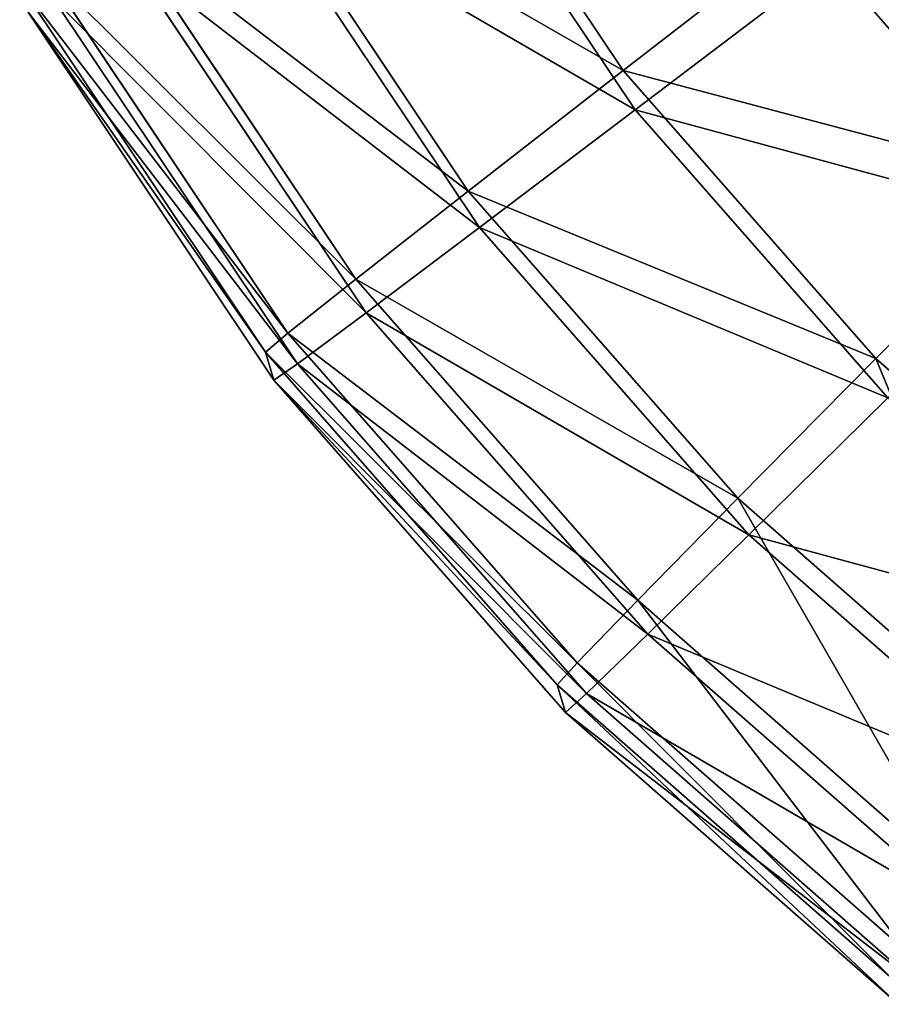
# Model space of a CAD drawing. Extents: x -1060 to 1060, y -370 to 370.
# Drawn here: x -299 to -291, y -363 to -355 of the extents above; entities that cross this region are included whole.
import ezdxf

# ---------------------------------------------------------------- set-up
doc = ezdxf.new("R2010")
doc.units = 0
doc.header["$LTSCALE"] = 25.4
doc.layers.get('0').update_dxf_attribs({"color": 13, "linetype": 'CONTINUOUS'})

# ---------------------------------------------------------------- blocks, each defined once
blk = doc.blocks.new('GROUP_2')
at = {"color": 251}
for p, q in [((7.4845, 17.3075, 15.5425), (9.3726, 14.4819, 15.531)), ((7.4845, 17.3075, 15.5425), (9.3726, 14.4819, 15.531)), ((7.5909, 16.9586, 118.5415), (9.479, 14.1329, 118.53)), ((7.5909, 16.9586, 118.5415), (9.479, 14.1329, 118.53)), ((5.985, 16.4278, 19.0606), (7.9992, 13.4134, 19.0483)), ((5.985, 16.4278, 19.0606), (7.9992, 13.4134, 19.0483)), ((6.0842, 16.1027, 115.0207), (8.0984, 13.0883, 115.0084)), ((6.0842, 16.1027, 115.0207), (8.0984, 13.0883, 115.0084)), ((9.3726, 14.4819, 15.531), (11.0988, 15.8201, 12.2708)), ((9.3726, 14.4819, 15.531), (11.0988, 15.8201, 12.2708)), ((4.8965, 15.7845, 22.7755), (7.0024, 12.6329, 22.7626)), ((4.8965, 15.7845, 22.7755), (7.0024, 12.6329, 22.7626)), ((4.988, 15.4846, 111.3038), (7.0938, 12.333, 111.2909)), ((4.988, 15.4846, 111.3038), (7.0938, 12.333, 111.2909)), ((4.2375, 15.3887, 26.6236), (6.399, 12.1538, 26.6104)), ((4.2375, 15.3887, 26.6236), (6.399, 12.1538, 26.6104)), ((9.479, 14.1329, 118.53), (11.212, 15.4491, 121.7956)), ((9.479, 14.1329, 118.53), (11.212, 15.4491, 121.7956)), ((4.0192, 15.2471, 30.5392), (6.1994, 11.9843, 30.5259)), ((4.0192, 15.2471, 30.5392), (6.1994, 11.9843, 30.5259)), ((4.321, 15.1149, 107.4544), (6.4825, 11.88, 107.4412)), ((4.321, 15.1149, 107.4544), (6.4825, 11.88, 107.4412)), ((6.2748, 11.737, 103.5251), (4.0947, 14.9998, 103.5384)), ((6.2748, 11.737, 103.5251), (4.0947, 14.9998, 103.5384)), ((7.9992, 13.4134, 19.0483), (9.3726, 14.4819, 15.531)), ((7.9992, 13.4134, 19.0483), (9.3726, 14.4819, 15.531)), ((9.3726, 14.4819, 15.531), (11.6133, 11.9268, 15.52)), ((9.3726, 14.4819, 15.531), (11.6133, 11.9268, 15.52)), ((8.0984, 13.0883, 115.0084), (9.479, 14.1329, 118.53)), ((8.0984, 13.0883, 115.0084), (9.479, 14.1329, 118.53)), ((9.479, 14.1329, 118.53), (11.7197, 11.5779, 118.519)), ((9.479, 14.1329, 118.53), (11.7197, 11.5779, 118.519)), ((11.6133, 11.9268, 15.52), (13.1516, 13.4795, 12.2608)), ((11.6133, 11.9268, 15.52), (13.1516, 13.4795, 12.2608)), ((7.0024, 12.6329, 22.7626), (7.9992, 13.4134, 19.0483)), ((7.0024, 12.6329, 22.7626), (7.9992, 13.4134, 19.0483)), ((7.9992, 13.4134, 19.0483), (10.3897, 10.6876, 19.0366)), ((7.9992, 13.4134, 19.0483), (10.3897, 10.6876, 19.0366)), ((7.0938, 12.333, 111.2909), (8.0984, 13.0883, 115.0084)), ((7.0938, 12.333, 111.2909), (8.0984, 13.0883, 115.0084)), ((8.0984, 13.0883, 115.0084), (10.4888, 10.3625, 114.9967)), ((8.0984, 13.0883, 115.0084), (10.4888, 10.3625, 114.9967)), ((6.399, 12.1538, 26.6104), (7.0024, 12.6329, 22.7626)), ((6.399, 12.1538, 26.6104), (7.0024, 12.6329, 22.7626)), ((7.0024, 12.6329, 22.7626), (9.5016, 9.7831, 22.7504)), ((7.0024, 12.6329, 22.7626), (9.5016, 9.7831, 22.7504)), ((6.4825, 11.88, 107.4412), (7.0938, 12.333, 111.2909)), ((6.4825, 11.88, 107.4412), (7.0938, 12.333, 111.2909)), ((7.0938, 12.333, 111.2909), (9.5931, 9.4832, 111.2787)), ((7.0938, 12.333, 111.2909), (9.5931, 9.4832, 111.2787)), ((6.1994, 11.9843, 30.5259), (6.399, 12.1538, 26.6104)), ((6.1994, 11.9843, 30.5259), (6.399, 12.1538, 26.6104)), ((6.399, 12.1538, 26.6104), (8.9642, 9.2287, 26.5979)), ((6.399, 12.1538, 26.6104), (8.9642, 9.2287, 26.5979)), ((6.1994, 11.9843, 30.5259), (6.2748, 11.737, 103.5251)), ((6.1994, 11.9843, 30.5259), (6.2748, 11.737, 103.5251)), ((6.1994, 11.9843, 30.5259), (8.7868, 9.034, 30.5132)), ((6.1994, 11.9843, 30.5259), (8.7868, 9.034, 30.5132)), ((6.2748, 11.737, 103.5251), (6.4825, 11.88, 107.4412)), ((6.2748, 11.737, 103.5251), (6.4825, 11.88, 107.4412)), ((6.4825, 11.88, 107.4412), (9.0477, 8.9549, 107.4286)), ((6.4825, 11.88, 107.4412), (9.0477, 8.9549, 107.4286)), ((10.3897, 10.6876, 19.0366), (11.6133, 11.9268, 15.52)), ((10.3897, 10.6876, 19.0366), (11.6133, 11.9268, 15.52)), ((11.6133, 11.9268, 15.52), (14.1684, 9.6861, 15.5098)), ((11.6133, 11.9268, 15.52), (14.1684, 9.6861, 15.5098)), ((8.8622, 8.7867, 103.5125), (6.2748, 11.737, 103.5251)), ((8.8622, 8.7867, 103.5125), (6.2748, 11.737, 103.5251)), ((10.4888, 10.3625, 114.9967), (11.7197, 11.5779, 118.519)), ((10.4888, 10.3625, 114.9967), (11.7197, 11.5779, 118.519)), ((9.5016, 9.7831, 22.7504), (10.3897, 10.6876, 19.0366)), ((9.5016, 9.7831, 22.7504), (10.3897, 10.6876, 19.0366)), ((10.3897, 10.6876, 19.0366), (13.1155, 8.2972, 19.0257)), ((10.3897, 10.6876, 19.0366), (13.1155, 8.2972, 19.0257)), ((9.5931, 9.4832, 111.2787), (10.4888, 10.3625, 114.9967)), ((9.5931, 9.4832, 111.2787), (10.4888, 10.3625, 114.9967)), ((10.4888, 10.3625, 114.9967), (13.2146, 7.9721, 114.9858)), ((10.4888, 10.3625, 114.9967), (13.2146, 7.9721, 114.9858)), ((8.9642, 9.2287, 26.5979), (9.5016, 9.7831, 22.7504)), ((8.9642, 9.2287, 26.5979), (9.5016, 9.7831, 22.7504)), ((9.5016, 9.7831, 22.7504), (12.3514, 7.2839, 22.739)), ((9.5016, 9.7831, 22.7504), (12.3514, 7.2839, 22.739)), ((9.0477, 8.9549, 107.4286), (9.5931, 9.4832, 111.2787)), ((9.0477, 8.9549, 107.4286), (9.5931, 9.4832, 111.2787)), ((9.5931, 9.4832, 111.2787), (12.4429, 6.984, 111.2673)), ((9.5931, 9.4832, 111.2787), (12.4429, 6.984, 111.2673)), ((8.7868, 9.034, 30.5132), (8.9642, 9.2287, 26.5979)), ((8.7868, 9.034, 30.5132), (8.9642, 9.2287, 26.5979)), ((8.9642, 9.2287, 26.5979), (11.8893, 6.6635, 26.5862)), ((8.9642, 9.2287, 26.5979), (11.8893, 6.6635, 26.5862)), ((8.7868, 9.034, 30.5132), (8.8622, 8.7867, 103.5125)), ((8.7868, 9.034, 30.5132), (11.7372, 6.4466, 30.5014)), ((8.7868, 9.034, 30.5132), (8.8622, 8.7867, 103.5125)), ((8.7868, 9.034, 30.5132), (11.7372, 6.4466, 30.5014)), ((8.8622, 8.7867, 103.5125), (9.0477, 8.9549, 107.4286)), ((8.8622, 8.7867, 103.5125), (9.0477, 8.9549, 107.4286)), ((9.0477, 8.9549, 107.4286), (11.9729, 6.3897, 107.4169)), ((9.0477, 8.9549, 107.4286), (11.9729, 6.3897, 107.4169)), ((11.8126, 6.1993, 103.5006), (8.8622, 8.7867, 103.5125)), ((11.8126, 6.1993, 103.5006), (8.8622, 8.7867, 103.5125))]:
    blk.add_line(p, q, dxfattribs=at)
mesh = blk.add_polyface(dxfattribs=at)
corners = [(7.4845, 17.3075, 15.5425), (11.0988, 15.8201, 12.2708), (9.3726, 14.4819, 15.531), (9.3692, 18.4087, 12.2814)]
mesh.append_faces([[corners[k] for k in face] for face in [(0, 1, 2), (1, 0, 3)]], dxfattribs={"vtx0": -1, "color": 251})
mesh = blk.add_polyface(dxfattribs=at)
corners = [(11.212, 15.4491, 121.7956), (7.5909, 16.9586, 118.5415), (9.479, 14.1329, 118.53), (9.4824, 18.0377, 121.8061)]
mesh.append_faces([[corners[k] for k in face] for face in [(0, 1, 2), (1, 0, 3)]], dxfattribs={"vtx0": -1, "color": 251})
mesh = blk.add_polyface(dxfattribs=at)
corners = [(13.1485, 17.4052, 9.3237), (13.1516, 13.4795, 12.2608), (11.0988, 15.8201, 12.2708), (14.9781, 15.319, 9.3148)]
mesh.append_faces([[corners[k] for k in face] for face in [(0, 1, 2), (1, 0, 3)]], dxfattribs={"vtx0": -1, "color": 251})
mesh = blk.add_polyface(dxfattribs=at)
corners = [(5.985, 16.4278, 19.0606), (9.3726, 14.4819, 15.531), (7.9992, 13.4134, 19.0483), (7.4845, 17.3075, 15.5425)]
mesh.append_faces([[corners[k] for k in face] for face in [(0, 1, 2), (1, 0, 3)]], dxfattribs={"vtx0": -1, "color": 251})
mesh = blk.add_polyface(dxfattribs=at)
corners = [(9.479, 14.1329, 118.53), (6.0842, 16.1027, 115.0207), (8.0984, 13.0883, 115.0084), (7.5909, 16.9586, 118.5415)]
mesh.append_faces([[corners[k] for k in face] for face in [(0, 1, 2), (1, 0, 3)]], dxfattribs={"vtx0": -1, "color": 251})
mesh = blk.add_polyface(dxfattribs=at)
corners = [(13.2647, 13.1084, 121.7855), (13.2678, 17.0142, 124.7491), (11.212, 15.4491, 121.7956), (15.0973, 14.928, 124.7401)]
mesh.append_faces([[corners[k] for k in face] for face in [(0, 1, 2), (1, 0, 3)]], dxfattribs={"vtx0": -1, "color": 251})
mesh = blk.add_polyface(dxfattribs=at)
corners = [(4.8965, 15.7845, 22.7755), (7.9992, 13.4134, 19.0483), (7.0024, 12.6329, 22.7626), (5.985, 16.4278, 19.0606)]
mesh.append_faces([[corners[k] for k in face] for face in [(0, 1, 2), (1, 0, 3)]], dxfattribs={"vtx0": -1, "color": 251})
mesh = blk.add_polyface(dxfattribs=at)
corners = [(8.0984, 13.0883, 115.0084), (4.988, 15.4846, 111.3038), (7.0938, 12.333, 111.2909), (6.0842, 16.1027, 115.0207)]
mesh.append_faces([[corners[k] for k in face] for face in [(0, 1, 2), (1, 0, 3)]], dxfattribs={"vtx0": -1, "color": 251})
mesh = blk.add_polyface(dxfattribs=at)
corners = [(9.3726, 14.4819, 15.531), (13.1516, 13.4795, 12.2608), (11.6133, 11.9268, 15.52), (11.0988, 15.8201, 12.2708)]
mesh.append_faces([[corners[k] for k in face] for face in [(0, 1, 2), (1, 0, 3)]], dxfattribs={"vtx0": -1, "color": 251})
mesh = blk.add_polyface(dxfattribs=at)
corners = [(4.2375, 15.3887, 26.6236), (7.0024, 12.6329, 22.7626), (6.399, 12.1538, 26.6104), (4.8965, 15.7845, 22.7755)]
mesh.append_faces([[corners[k] for k in face] for face in [(0, 1, 2), (1, 0, 3)]], dxfattribs={"vtx0": -1, "color": 251})
mesh = blk.add_polyface(dxfattribs=at)
corners = [(7.0938, 12.333, 111.2909), (4.321, 15.1149, 107.4544), (6.4825, 11.88, 107.4412), (4.988, 15.4846, 111.3038)]
mesh.append_faces([[corners[k] for k in face] for face in [(0, 1, 2), (1, 0, 3)]], dxfattribs={"vtx0": -1, "color": 251})
mesh = blk.add_polyface(dxfattribs=at)
corners = [(4.0192, 15.2471, 30.5392), (6.399, 12.1538, 26.6104), (6.1994, 11.9843, 30.5259), (4.2375, 15.3887, 26.6236)]
mesh.append_faces([[corners[k] for k in face] for face in [(0, 1, 2), (1, 0, 3)]], dxfattribs={"vtx0": -1, "color": 251})
mesh = blk.add_polyface(dxfattribs=at)
corners = [(13.2647, 13.1084, 121.7855), (9.479, 14.1329, 118.53), (11.7197, 11.5779, 118.519), (11.212, 15.4491, 121.7956)]
mesh.append_faces([[corners[k] for k in face] for face in [(0, 1, 2), (1, 0, 3)]], dxfattribs={"vtx0": -1, "color": 251})
mesh = blk.add_polyface(dxfattribs=at)
corners = [(4.0947, 14.9998, 103.5384), (6.1994, 11.9843, 30.5259), (6.2748, 11.737, 103.5251), (4.0192, 15.2471, 30.5392)]
mesh.append_faces([[corners[k] for k in face] for face in [(0, 1, 2), (1, 0, 3)]], dxfattribs={"vtx0": -1, "color": 251})
mesh = blk.add_polyface(dxfattribs=at)
corners = [(6.4825, 11.88, 107.4412), (4.0947, 14.9998, 103.5384), (6.2748, 11.737, 103.5251), (4.321, 15.1149, 107.4544)]
mesh.append_faces([[corners[k] for k in face] for face in [(0, 1, 2), (1, 0, 3)]], dxfattribs={"vtx0": -1, "color": 251})
mesh = blk.add_polyface(dxfattribs=at)
corners = [(7.9992, 13.4134, 19.0483), (11.6133, 11.9268, 15.52), (10.3897, 10.6876, 19.0366), (9.3726, 14.4819, 15.531)]
mesh.append_faces([[corners[k] for k in face] for face in [(0, 1, 2), (1, 0, 3)]], dxfattribs={"vtx0": -1, "color": 251})
mesh = blk.add_polyface(dxfattribs=at)
corners = [(11.7197, 11.5779, 118.519), (8.0984, 13.0883, 115.0084), (10.4888, 10.3625, 114.9967), (9.479, 14.1329, 118.53)]
mesh.append_faces([[corners[k] for k in face] for face in [(0, 1, 2), (1, 0, 3)]], dxfattribs={"vtx0": -1, "color": 251})
mesh = blk.add_polyface(dxfattribs=at)
corners = [(14.1684, 9.6861, 15.5098), (13.1516, 13.4795, 12.2608), (15.4922, 11.4268, 12.2514), (11.6133, 11.9268, 15.52)]
mesh.append_faces([[corners[k] for k in face] for face in [(0, 1, 2), (1, 0, 3)]], dxfattribs={"vtx0": -1, "color": 251})
mesh = blk.add_polyface(dxfattribs=at)
corners = [(7.0024, 12.6329, 22.7626), (10.3897, 10.6876, 19.0366), (9.5016, 9.7831, 22.7504), (7.9992, 13.4134, 19.0483)]
mesh.append_faces([[corners[k] for k in face] for face in [(0, 1, 2), (1, 0, 3)]], dxfattribs={"vtx0": -1, "color": 251})
mesh = blk.add_polyface(dxfattribs=at)
corners = [(10.4888, 10.3625, 114.9967), (7.0938, 12.333, 111.2909), (9.5931, 9.4832, 111.2787), (8.0984, 13.0883, 115.0084)]
mesh.append_faces([[corners[k] for k in face] for face in [(0, 1, 2), (1, 0, 3)]], dxfattribs={"vtx0": -1, "color": 251})
mesh = blk.add_polyface(dxfattribs=at)
corners = [(6.399, 12.1538, 26.6104), (9.5016, 9.7831, 22.7504), (8.9642, 9.2287, 26.5979), (7.0024, 12.6329, 22.7626)]
mesh.append_faces([[corners[k] for k in face] for face in [(0, 1, 2), (1, 0, 3)]], dxfattribs={"vtx0": -1, "color": 251})
mesh = blk.add_polyface(dxfattribs=at)
corners = [(9.5931, 9.4832, 111.2787), (6.4825, 11.88, 107.4412), (9.0477, 8.9549, 107.4286), (7.0938, 12.333, 111.2909)]
mesh.append_faces([[corners[k] for k in face] for face in [(0, 1, 2), (1, 0, 3)]], dxfattribs={"vtx0": -1, "color": 251})
mesh = blk.add_polyface(dxfattribs=at)
corners = [(6.1994, 11.9843, 30.5259), (8.9642, 9.2287, 26.5979), (8.7868, 9.034, 30.5132), (6.399, 12.1538, 26.6104)]
mesh.append_faces([[corners[k] for k in face] for face in [(0, 1, 2), (1, 0, 3)]], dxfattribs={"vtx0": -1, "color": 251})
mesh = blk.add_polyface(dxfattribs=at)
corners = [(6.2748, 11.737, 103.5251), (8.7868, 9.034, 30.5132), (8.8622, 8.7867, 103.5125), (6.1994, 11.9843, 30.5259)]
mesh.append_faces([[corners[k] for k in face] for face in [(0, 1, 2), (1, 0, 3)]], dxfattribs={"vtx0": -1, "color": 251})
mesh = blk.add_polyface(dxfattribs=at)
corners = [(9.0477, 8.9549, 107.4286), (6.2748, 11.737, 103.5251), (8.8622, 8.7867, 103.5125), (6.4825, 11.88, 107.4412)]
mesh.append_faces([[corners[k] for k in face] for face in [(0, 1, 2), (1, 0, 3)]], dxfattribs={"vtx0": -1, "color": 251})
mesh = blk.add_polyface(dxfattribs=at)
corners = [(13.1155, 8.2972, 19.0257), (11.6133, 11.9268, 15.52), (14.1684, 9.6861, 15.5098), (10.3897, 10.6876, 19.0366)]
mesh.append_faces([[corners[k] for k in face] for face in [(0, 1, 2), (1, 0, 3)]], dxfattribs={"vtx0": -1, "color": 251})
mesh = blk.add_polyface(dxfattribs=at)
corners = [(14.2748, 9.3372, 118.5088), (10.4888, 10.3625, 114.9967), (13.2146, 7.9721, 114.9858), (11.7197, 11.5779, 118.519)]
mesh.append_faces([[corners[k] for k in face] for face in [(0, 1, 2), (1, 0, 3)]], dxfattribs={"vtx0": -1, "color": 251})
mesh = blk.add_polyface(dxfattribs=at)
corners = [(12.3514, 7.2839, 22.739), (10.3897, 10.6876, 19.0366), (13.1155, 8.2972, 19.0257), (9.5016, 9.7831, 22.7504)]
mesh.append_faces([[corners[k] for k in face] for face in [(0, 1, 2), (1, 0, 3)]], dxfattribs={"vtx0": -1, "color": 251})
mesh = blk.add_polyface(dxfattribs=at)
corners = [(13.2146, 7.9721, 114.9858), (9.5931, 9.4832, 111.2787), (12.4429, 6.984, 111.2673), (10.4888, 10.3625, 114.9967)]
mesh.append_faces([[corners[k] for k in face] for face in [(0, 1, 2), (1, 0, 3)]], dxfattribs={"vtx0": -1, "color": 251})
mesh = blk.add_polyface(dxfattribs=at)
corners = [(11.8893, 6.6635, 26.5862), (9.5016, 9.7831, 22.7504), (12.3514, 7.2839, 22.739), (8.9642, 9.2287, 26.5979)]
mesh.append_faces([[corners[k] for k in face] for face in [(0, 1, 2), (1, 0, 3)]], dxfattribs={"vtx0": -1, "color": 251})
mesh = blk.add_polyface(dxfattribs=at)
corners = [(12.4429, 6.984, 111.2673), (9.0477, 8.9549, 107.4286), (11.9729, 6.3897, 107.4169), (9.5931, 9.4832, 111.2787)]
mesh.append_faces([[corners[k] for k in face] for face in [(0, 1, 2), (1, 0, 3)]], dxfattribs={"vtx0": -1, "color": 251})
mesh = blk.add_polyface(dxfattribs=at)
corners = [(11.7372, 6.4466, 30.5014), (8.9642, 9.2287, 26.5979), (11.8893, 6.6635, 26.5862), (8.7868, 9.034, 30.5132)]
mesh.append_faces([[corners[k] for k in face] for face in [(0, 1, 2), (1, 0, 3)]], dxfattribs={"vtx0": -1, "color": 251})
mesh = blk.add_polyface(dxfattribs=at)
corners = [(11.8126, 6.1993, 103.5006), (8.7868, 9.034, 30.5132), (11.7372, 6.4466, 30.5014), (8.8622, 8.7867, 103.5125)]
mesh.append_faces([[corners[k] for k in face] for face in [(0, 1, 2), (1, 0, 3)]], dxfattribs={"vtx0": -1, "color": 251})
mesh = blk.add_polyface(dxfattribs=at)
corners = [(11.9729, 6.3897, 107.4169), (8.8622, 8.7867, 103.5125), (11.8126, 6.1993, 103.5006), (9.0477, 8.9549, 107.4286)]
mesh.append_faces([[corners[k] for k in face] for face in [(0, 1, 2), (1, 0, 3)]], dxfattribs={"vtx0": -1, "color": 251})

msp = doc.modelspace()

# ---------------------------------------------------------------- block references
at = {"color": 0}
msp.add_blockref('GROUP_2', (-302.6898, -369.5447, 262.0146), dxfattribs=at)

doc.saveas('drawing.dxf')
